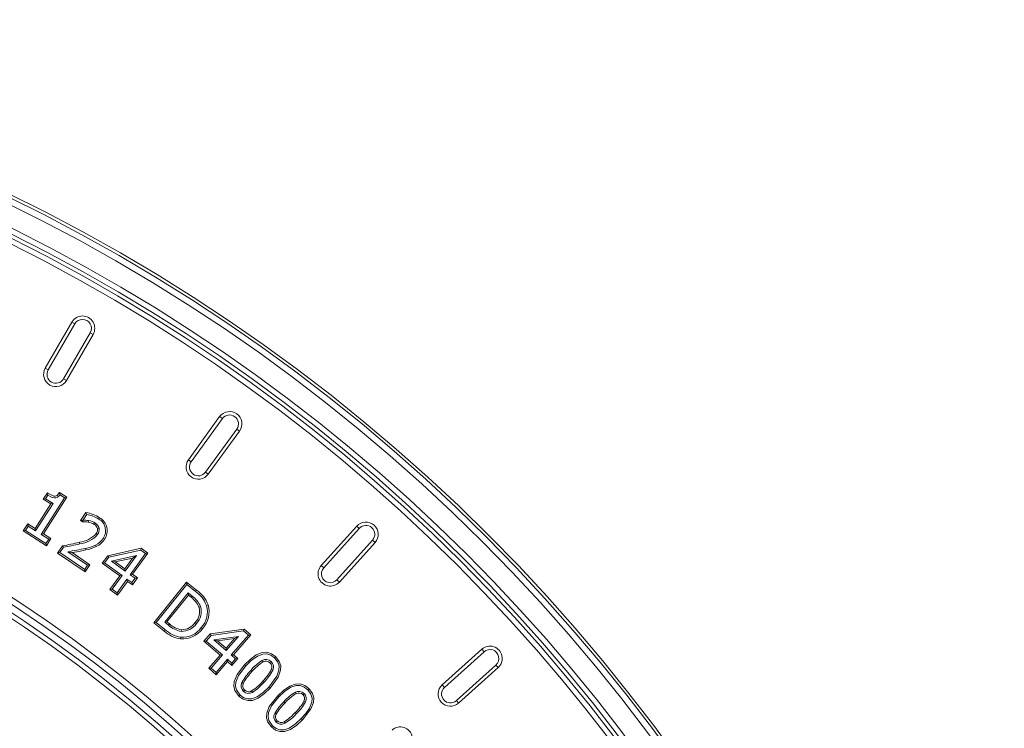
# Model space of a CAD drawing. Units: millimetres. Extents: x 97022 to 104661, y 483 to 4711.
# Drawn here: x 98196 to 98437, y 3652 to 3825 of the extents above; entities that cross this region are included whole.
import ezdxf

# ---------------------------------------------------------------- set-up
doc = ezdxf.new("R2010")
doc.units = ezdxf.units.MM
doc.header["$LTSCALE"] = 10
doc.layers.add('GÜLTIGKEIT', color=10, linetype='Continuous', lineweight=0)

msp = doc.modelspace()

# ---------------------------------------------------------------- linework, layer by layer
at = {"layer": 'GÜLTIGKEIT'}
for p, q in [((98208.673, 3750.866), (98202.173, 3739.607)), ((98209.392, 3750.45), (98208.673, 3750.866)), ((98209.392, 3750.45), (98202.892, 3739.192)), ((98206.65, 3737.023), (98213.15, 3748.281)), ((98207.369, 3736.607), (98213.869, 3747.866)), ((98213.15, 3748.281), (98213.869, 3747.866)), ((98202.892, 3739.192), (98202.173, 3739.607)), ((98206.65, 3737.023), (98207.369, 3736.607)), ((98244.792, 3727.784), (98237.151, 3717.267)), ((98245.464, 3727.296), (98237.823, 3716.779)), ((98245.464, 3727.296), (98244.792, 3727.784)), ((98241.333, 3714.228), (98248.974, 3724.746)), ((98248.974, 3724.746), (98249.646, 3724.257)), ((98242.005, 3713.74), (98249.646, 3724.257)), ((98237.823, 3716.779), (98237.151, 3717.267)), ((98241.333, 3714.228), (98242.005, 3713.74)), ((98206.883, 3707.982), (98201.196, 3699.02)), ((98201.693, 3707.604), (98202.7, 3709.19)), ((98201.693, 3707.604), (98202.248, 3707.728)), ((98203.516, 3706.448), (98201.693, 3707.604)), ((98207.438, 3708.106), (98201.751, 3699.144)), ((98202.248, 3707.728), (98202.827, 3708.639)), ((98204.07, 3706.572), (98202.248, 3707.728)), ((98202.7, 3709.19), (98202.827, 3708.639)), ((98205.687, 3709.217), (98205.779, 3708.682)), ((98205.687, 3709.217), (98207.438, 3708.106)), ((98205.779, 3708.682), (98206.883, 3707.982)), ((98207.438, 3708.106), (98206.883, 3707.982)), ((98199.705, 3700.443), (98203.516, 3706.448)), ((98199.829, 3699.888), (98204.07, 3706.572)), ((98203.516, 3706.448), (98204.07, 3706.572)), ((98210.799, 3702.411), (98212.112, 3704.343)), ((98211.358, 3702.518), (98212.3, 3703.905)), ((98212.112, 3704.343), (98212.3, 3703.905)), ((98215.454, 3703.108), (98215.229, 3702.775)), ((98196.778, 3699.857), (98197.882, 3701.599)), ((98197.332, 3699.981), (98198.006, 3701.044)), ((98197.882, 3701.599), (98198.006, 3701.044)), ((98197.882, 3701.599), (98199.705, 3700.443)), ((98198.006, 3701.044), (98199.829, 3699.888)), ((98199.705, 3700.443), (98199.829, 3699.888)), ((98210.799, 3702.411), (98211.358, 3702.518)), ((98211.316, 3702.062), (98210.799, 3702.411)), ((98211.316, 3702.062), (98211.432, 3702.469)), ((98211.432, 3702.469), (98211.358, 3702.518)), ((98278.3, 3701.053), (98269.602, 3691.393)), ((98278.918, 3700.498), (98270.219, 3690.837)), ((98278.918, 3700.498), (98278.3, 3701.053)), ((98196.778, 3699.857), (98197.332, 3699.981)), ((98202.469, 3696.246), (98196.778, 3699.857)), ((98202.345, 3696.801), (98197.332, 3699.981)), ((98201.751, 3699.144), (98201.196, 3699.02)), ((98201.196, 3699.02), (98203.019, 3697.864)), ((98201.751, 3699.144), (98203.574, 3697.988)), ((98203.574, 3697.988), (98202.469, 3696.246)), ((98203.574, 3697.988), (98203.019, 3697.864)), ((98216.649, 3697.829), (98216.316, 3698.054)), ((98203.019, 3697.864), (98202.345, 3696.801)), ((98202.469, 3696.246), (98202.345, 3696.801)), ((98205.177, 3694.466), (98206.39, 3696.25)), ((98205.735, 3694.572), (98206.628, 3695.885)), ((98206.39, 3696.25), (98206.628, 3695.885)), ((98212.106, 3695.216), (98212.013, 3695.607)), ((98214.644, 3696.056), (98214.467, 3696.416)), ((98217.444, 3693.815), (98225.58, 3695.622)), ((98225.58, 3695.622), (98225.491, 3695.19)), ((98225.58, 3695.622), (98227.218, 3694.438)), ((98273.443, 3687.934), (98282.142, 3697.594)), ((98274.061, 3687.378), (98282.759, 3697.039)), ((98282.142, 3697.594), (98282.759, 3697.039)), ((98205.177, 3694.466), (98205.735, 3694.572)), ((98211.918, 3689.884), (98205.177, 3694.466)), ((98211.811, 3690.443), (98205.735, 3694.572)), ((98207.691, 3694.795), (98212.533, 3691.506)), ((98208.749, 3694.562), (98213.091, 3691.613)), ((98216.12, 3691.987), (98217.444, 3693.815)), ((98216.681, 3692.076), (98217.68, 3693.455)), ((98217.444, 3693.815), (98217.68, 3693.455)), ((98217.68, 3693.455), (98225.491, 3695.19)), ((98224.449, 3693.854), (98218.335, 3692.499)), ((98223.503, 3693.233), (98219.295, 3692.3)), ((98221.613, 3690.623), (98223.503, 3693.233)), ((98221.703, 3690.061), (98224.449, 3693.854)), ((98226.656, 3694.348), (98222.918, 3689.183)), ((98227.218, 3694.438), (98223.479, 3689.273)), ((98223.503, 3693.233), (98224.449, 3693.854)), ((98225.491, 3695.19), (98226.656, 3694.348)), ((98227.218, 3694.438), (98226.656, 3694.348)), ((98212.533, 3691.506), (98211.811, 3690.443)), ((98213.091, 3691.613), (98211.918, 3689.884)), ((98213.091, 3691.613), (98212.533, 3691.506)), ((98216.12, 3691.987), (98216.681, 3692.076)), ((98220.373, 3688.908), (98216.12, 3691.987)), ((98220.934, 3688.998), (98216.681, 3692.076)), ((98218.335, 3692.499), (98221.703, 3690.061)), ((98219.295, 3692.3), (98218.335, 3692.499)), ((98219.295, 3692.3), (98221.613, 3690.623)), ((98270.219, 3690.837), (98269.602, 3691.393)), ((98211.918, 3689.884), (98211.811, 3690.443)), ((98217.954, 3685.566), (98220.373, 3688.908)), ((98218.516, 3685.656), (98220.934, 3688.998)), ((98220.373, 3688.908), (98220.934, 3688.998)), ((98221.613, 3690.623), (98221.703, 3690.061)), ((98223.479, 3689.273), (98222.918, 3689.183)), ((98222.918, 3689.183), (98224.133, 3688.303)), ((98224.133, 3688.303), (98223.364, 3687.239)), ((98224.694, 3688.392), (98223.454, 3686.678)), ((98223.479, 3689.273), (98224.694, 3688.392)), ((98224.694, 3688.392), (98224.133, 3688.303)), ((98222.149, 3688.12), (98219.731, 3684.778)), ((98222.239, 3687.558), (98219.821, 3684.217)), ((98222.239, 3687.558), (98222.149, 3688.12)), ((98223.364, 3687.239), (98222.149, 3688.12)), ((98223.454, 3686.678), (98222.239, 3687.558)), ((98223.454, 3686.678), (98223.364, 3687.239)), ((98228.714, 3677.452), (98236.698, 3687.344)), ((98229.28, 3677.513), (98236.758, 3686.779)), ((98236.698, 3687.344), (98236.758, 3686.779)), ((98236.698, 3687.344), (98239.117, 3685.391)), ((98236.758, 3686.779), (98238.864, 3685.079)), ((98273.443, 3687.934), (98274.061, 3687.378)), ((98217.954, 3685.566), (98218.516, 3685.656)), ((98219.821, 3684.217), (98217.954, 3685.566)), ((98219.731, 3684.778), (98218.516, 3685.656)), ((98219.821, 3684.217), (98219.731, 3684.778)), ((98237.114, 3684.735), (98231.354, 3677.596)), ((98237.175, 3684.17), (98231.919, 3677.656)), ((98237.175, 3684.17), (98237.114, 3684.735)), ((98238.068, 3683.966), (98237.114, 3684.735)), ((98237.814, 3683.655), (98237.175, 3684.17)), ((98239.117, 3685.391), (98238.864, 3685.079)), ((98241.963, 3681.801), (98241.581, 3681.676)), ((98228.714, 3677.452), (98229.28, 3677.513)), ((98231.16, 3675.478), (98228.714, 3677.452)), ((98231.411, 3675.792), (98229.28, 3677.513)), ((98231.919, 3677.656), (98231.354, 3677.596)), ((98231.354, 3677.596), (98232.308, 3676.827)), ((98231.919, 3677.656), (98232.559, 3677.141)), ((98240.614, 3676), (98240.302, 3676.252)), ((98231.16, 3675.478), (98231.411, 3675.792)), ((98235.24, 3673.493), (98235.282, 3673.893)), ((98240.955, 3672.937), (98242.488, 3674.716)), ((98241.521, 3672.979), (98242.694, 3674.339)), ((98242.488, 3674.716), (98250.76, 3675.873)), ((98242.488, 3674.716), (98242.694, 3674.339)), ((98242.694, 3674.339), (98250.635, 3675.449)), ((98249.389, 3674.111), (98243.339, 3673.264)), ((98246.387, 3670.634), (98249.389, 3674.111)), ((98251.801, 3674.446), (98247.602, 3669.585)), ((98252.368, 3674.487), (98248.169, 3669.626)), ((98248.386, 3673.565), (98249.389, 3674.111)), ((98250.76, 3675.873), (98250.635, 3675.449)), ((98250.635, 3675.449), (98251.801, 3674.446)), ((98250.76, 3675.873), (98252.368, 3674.487)), ((98252.368, 3674.487), (98251.801, 3674.446)), ((98240.955, 3672.937), (98241.521, 3672.979)), ((98244.904, 3669.529), (98240.955, 3672.937)), ((98245.471, 3669.571), (98241.521, 3672.979)), ((98244.273, 3672.989), (98243.339, 3673.264)), ((98243.339, 3673.264), (98246.387, 3670.634)), ((98248.386, 3673.565), (98244.273, 3672.989)), ((98244.273, 3672.989), (98246.345, 3671.201)), ((98246.345, 3671.201), (98248.386, 3673.565)), ((98242.148, 3666.339), (98244.904, 3669.529)), ((98242.715, 3666.381), (98245.471, 3669.571)), ((98244.904, 3669.529), (98245.471, 3669.571)), ((98246.345, 3671.201), (98246.387, 3670.634)), ((98248.169, 3669.626), (98247.602, 3669.585)), ((98247.602, 3669.585), (98248.665, 3668.666)), ((98248.169, 3669.626), (98249.232, 3668.708)), ((98258.451, 3669.176), (98258.179, 3668.88)), ((98308.831, 3670.967), (98299.17, 3662.268)), ((98309.387, 3670.349), (98299.726, 3661.651)), ((98309.387, 3670.349), (98308.831, 3670.967)), ((98246.686, 3668.521), (98243.93, 3665.332)), ((98246.727, 3667.955), (98243.972, 3664.765)), ((98246.727, 3667.955), (98246.686, 3668.521)), ((98247.749, 3667.603), (98246.686, 3668.521)), ((98247.791, 3667.036), (98246.727, 3667.955)), ((98248.665, 3668.666), (98247.749, 3667.603)), ((98247.791, 3667.036), (98247.749, 3667.603)), ((98249.232, 3668.708), (98247.791, 3667.036)), ((98249.232, 3668.708), (98248.665, 3668.666)), ((98250.879, 3667.173), (98251.175, 3666.901)), ((98302.629, 3658.426), (98312.29, 3667.125)), ((98312.29, 3667.125), (98312.846, 3666.508)), ((98242.148, 3666.339), (98242.715, 3666.381)), ((98243.972, 3664.765), (98242.148, 3666.339)), ((98243.93, 3665.332), (98242.715, 3666.381)), ((98243.972, 3664.765), (98243.93, 3665.332)), ((98252.684, 3665.511), (98252.388, 3665.783)), ((98303.185, 3657.809), (98312.846, 3666.508)), ((98299.726, 3661.651), (98299.17, 3662.268)), ((98249.527, 3659.47), (98249.799, 3659.766)), ((98257.098, 3661.471), (98256.803, 3661.743)), ((98258.979, 3659.63), (98259.266, 3659.349)), ((98266.582, 3661.378), (98266.301, 3661.091)), ((98302.629, 3658.426), (98303.185, 3657.809)), ((98257.426, 3651.993), (98257.707, 3652.281)), ((98265.028, 3653.742), (98264.741, 3654.023))]:
    msp.add_line(p, q, dxfattribs=at)
at = {"layer": 'GÜLTIGKEIT', "flags": 128}
for points in [[(98202.7, 3709.19), (98203.593, 3708.662), (98204.29, 3708.392), (98204.609, 3708.354), (98204.859, 3708.407), (98205.079, 3708.532), (98205.687, 3709.217)], [(98202.827, 3708.639), (98203.735, 3708.155), (98204.355, 3707.972), (98204.783, 3707.969), (98205.185, 3708.12), (98205.636, 3708.505), (98205.779, 3708.682)], [(98212.701, 3702.007), (98212.733, 3702.179), (98212.775, 3702.402)], [(98214.177, 3701.449), (98214.257, 3701.57), (98214.328, 3701.677), (98214.398, 3701.785)], [(98214.93, 3700.474), (98215.126, 3700.521), (98215.322, 3700.568)], [(98214.618, 3699.211), (98214.784, 3699.096), (98214.949, 3698.982)], [(98210.505, 3697.098), (98210.536, 3696.981), (98210.566, 3696.864), (98210.606, 3696.708)], [(98208.749, 3694.562), (98208.22, 3694.679), (98207.691, 3694.795)], [(98212.106, 3695.216), (98210.434, 3694.86), (98208.749, 3694.562)], [(98237.814, 3683.655), (98237.89, 3683.748), (98237.967, 3683.842), (98238.068, 3683.966)], [(98239.72, 3681.264), (98239.833, 3681.306), (98239.947, 3681.347), (98240.098, 3681.403)], [(98232.559, 3677.141), (98232.484, 3677.047), (98232.408, 3676.952), (98232.308, 3676.827)], [(98238.791, 3677.504), (98238.884, 3677.429), (98238.978, 3677.353), (98239.103, 3677.252)], [(98235.437, 3675.744), (98235.427, 3675.624), (98235.417, 3675.504), (98235.403, 3675.343)], [(98250.879, 3667.173), (98252.222, 3668.497), (98253.737, 3669.604), (98255.179, 3670.179), (98256.327, 3670.232), (98257.428, 3669.894), (98258.451, 3669.176)], [(98251.175, 3666.901), (98252.52, 3668.226), (98254.047, 3669.318), (98255.332, 3669.8), (98256.344, 3669.823), (98257.306, 3669.505), (98258.179, 3668.88)], [(98258.451, 3669.176), (98259.363, 3668.016), (98259.708, 3666.951), (98259.685, 3665.834), (98259.088, 3664.174), (98257.098, 3661.471)], [(98249.527, 3659.47), (98248.489, 3660.89), (98248.235, 3661.974), (98248.339, 3663.08), (98249.092, 3664.844), (98250.879, 3667.173)], [(98249.799, 3659.766), (98248.868, 3661.026), (98248.637, 3661.98), (98248.722, 3662.954), (98249.388, 3664.553), (98251.175, 3666.901)], [(98255.365, 3667.858), (98255.303, 3667.982), (98255.245, 3668.1), (98255.186, 3668.218)], [(98258.179, 3668.88), (98259.008, 3667.828), (98259.311, 3666.888), (98259.289, 3665.903), (98258.742, 3664.378), (98256.803, 3661.743)], [(98257.069, 3667.672), (98257.156, 3667.767), (98257.249, 3667.868), (98257.341, 3667.969)], [(98257.394, 3666.011), (98257.513, 3665.965), (98257.641, 3665.915), (98257.769, 3665.866)], [(98250.594, 3662.674), (98250.481, 3662.72), (98250.369, 3662.765), (98250.221, 3662.825)], [(98255.293, 3663.135), (98255.382, 3663.053), (98255.471, 3662.972), (98255.59, 3662.863)], [(98258.979, 3659.63), (98260.361, 3660.913), (98261.912, 3661.97), (98263.347, 3662.485), (98264.498, 3662.499), (98265.588, 3662.123), (98266.582, 3661.378)], [(98259.266, 3659.349), (98260.652, 3660.633), (98262.214, 3661.674), (98263.485, 3662.101), (98264.494, 3662.092), (98265.442, 3661.744), (98266.301, 3661.091)], [(98257.098, 3661.471), (98255.754, 3660.149), (98254.237, 3659.044), (98252.808, 3658.474), (98251.664, 3658.416), (98250.564, 3658.748), (98249.527, 3659.47)], [(98256.803, 3661.743), (98255.455, 3660.419), (98253.926, 3659.33), (98252.652, 3658.852), (98251.65, 3658.823), (98250.693, 3659.133), (98249.799, 3659.766)], [(98250.909, 3660.973), (98250.827, 3660.884), (98250.745, 3660.795), (98250.636, 3660.678)], [(98252.604, 3660.793), (98252.664, 3660.673), (98252.724, 3660.553), (98252.784, 3660.433)], [(98257.426, 3651.993), (98256.546, 3653.175), (98256.225, 3654.256), (98256.278, 3655.381), (98256.899, 3656.973), (98258.979, 3659.63)], [(98263.473, 3660.113), (98263.421, 3660.228), (98263.363, 3660.353), (98263.305, 3660.479)], [(98266.301, 3661.091), (98267.1, 3660.013), (98267.378, 3659.061), (98267.326, 3658.071), (98266.76, 3656.612), (98265.838, 3655.253), (98264.741, 3654.023)], [(98266.582, 3661.378), (98267.458, 3660.195), (98267.776, 3659.114), (98267.72, 3657.99), (98267.096, 3656.389), (98265.028, 3653.742)], [(98265.132, 3659.892), (98265.272, 3660.036), (98265.413, 3660.18)], [(98257.707, 3652.281), (98256.808, 3653.578), (98256.605, 3654.551), (98256.727, 3655.535), (98257.466, 3657.14), (98259.266, 3659.349)], [(98260.768, 3657.881), (98260.682, 3657.965), (98260.596, 3658.05), (98260.481, 3658.162)], [(98265.394, 3658.26), (98265.579, 3658.181), (98265.764, 3658.103)], [(98258.622, 3655.149), (98258.511, 3655.198), (98258.4, 3655.247), (98258.255, 3655.312)], [(98263.238, 3655.488), (98263.325, 3655.404), (98263.411, 3655.32), (98263.526, 3655.207)], [(98265.028, 3653.742), (98263.644, 3652.461), (98262.094, 3651.404), (98260.665, 3650.89), (98259.514, 3650.875), (98258.424, 3651.248), (98257.426, 3651.993)], [(98264.741, 3654.023), (98263.355, 3652.74), (98261.792, 3651.7), (98260.523, 3651.274), (98259.515, 3651.282), (98258.566, 3651.628), (98257.707, 3652.281)], [(98258.875, 3653.48), (98258.79, 3653.393), (98258.705, 3653.306), (98258.594, 3653.192)], [(98260.529, 3653.261), (98260.58, 3653.15), (98260.631, 3653.039), (98260.697, 3652.896)]]:
    msp.add_lwpolyline(points, dxfattribs=at)
at = {"layer": 'GÜLTIGKEIT'}
for radius in [430, 429.288, 427.79]:
    msp.add_circle((98006.521, 3394.728), radius, dxfattribs=at)
for centre, radius, start, end in [((98006.521, 3394.728), 422.866, 260.93921, 69.06079), ((98006.521, 3394.728), 421.567, 260.93921, 69.06079), ((98006.521, 3394.728), 420.643, 260.99741, 69.00259), ((98006.521, 3394.728), 419.344, 260.99741, 69.00259), ((98211.271, 3749.366), 3, 330, 150), ((98211.271, 3749.366), 2.169, 330, 150), ((98006.521, 3394.728), 344.449, 5.04513, 174.95487), ((98204.771, 3738.107), 3, 150, 330), ((98204.771, 3738.107), 2.169, 150, 330), ((98006.521, 3394.728), 342.949, 5.04513, 174.95487), ((98006.521, 3394.728), 341.2, 0, 175.69719), ((98006.521, 3394.728), 340, 184.68277, 175.31723), ((98247.219, 3726.021), 3, 324, 144), ((98247.219, 3726.021), 2.169, 324, 144), ((98239.578, 3715.503), 3, 144, 324), ((98239.578, 3715.503), 2.169, 144, 324), ((98210.967, 3696.106), 8.316, 57.34554, 82.08418), ((98210.942, 3696.021), 8, 57.59149, 80.22152), ((98213.725, 3699.943), 3.207, 323.91566, 62.01887), ((98213.729, 3699.943), 3.605, 324.09355, 61.41), ((98211.782, 3696.288), 5.793, 80.86794, 94.61289), ((98211.838, 3697.064), 5.42, 80.04059, 94.29519), ((98212.119, 3698.233), 3.818, 57.37724, 81.2304), ((98212.137, 3698.279), 4.172, 57.17332, 81.20139), ((98213.228, 3699.938), 1.784, 17.47606, 57.87015), ((98213.245, 3699.952), 2.166, 16.51806, 57.8269), ((98213.342, 3700.196), 1.613, 322.3339, 9.91781), ((98213.385, 3700.186), 1.974, 322.40974, 11.13791), ((98280.53, 3699.046), 3, 318, 138), ((98280.53, 3699.046), 2.169, 318, 138), ((98209.813, 3703.504), 6.444, 276.16733, 318.22174), ((98209.788, 3703.556), 6.896, 276.81025, 318.45362), ((98212.343, 3700.677), 4.761, 296.50038, 326.56552), ((98197.968, 3747.557), 51.994, 279.32233, 283.95376), ((98198.863, 3743.405), 48.15, 279.27968, 284.11489), ((98197.346, 3761.789), 67.788, 278.77797, 282.49554), ((98209.612, 3707.013), 11.656, 281.88776, 294.61604), ((98209.649, 3706.904), 11.943, 281.87366, 294.72742), ((98212.34, 3700.68), 5.167, 296.4833, 326.503), ((98271.831, 3689.385), 3, 138, 318), ((98271.831, 3689.385), 2.169, 138, 318), ((98234.547, 3679.095), 5.61, 22.75506, 54.3865), ((98234.539, 3679.087), 6.022, 22.61695, 54.11802), ((98234.836, 3679.077), 7.228, 21.07231, 56.14003), ((98234.868, 3679.1), 7.592, 20.84067, 55.97144), ((98236.248, 3680.128), 3.653, 314.10395, 18.12612), ((98236.229, 3680.135), 4.071, 314.90679, 18.14883), ((98236.117, 3680.102), 5.686, 317.38885, 16.06583), ((98236.143, 3680.097), 6.064, 317.49893, 16.31849), ((98236.211, 3680.999), 5.712, 226.91014, 261.87357), ((98236.201, 3680.981), 5.292, 226.51674, 261.70386), ((98235.623, 3679.687), 5.804, 266.62987, 323.71496), ((98235.572, 3679.558), 4.218, 267.70945, 326.85224), ((98235.573, 3679.56), 3.818, 267.96081, 327.42634), ((98236.505, 3681.279), 7.887, 227.34564, 260.7774), ((98236.556, 3681.386), 7.6, 227.39445, 260.34996), ((98235.626, 3679.682), 6.201, 266.43922, 323.5685), ((98310.839, 3668.737), 3, 312, 132), ((98310.839, 3668.737), 2.169, 312, 132), ((98260.773, 3658.973), 10.802, 121.14356, 140.91791), ((98260.916, 3658.811), 10.614, 121.53591, 140.86178), ((98256.101, 3666.686), 1.784, 45.95801, 120.84936), ((98256.1, 3666.687), 1.383, 45.48392, 122.1144), ((98256.207, 3666.642), 1.344, 332.01109, 50.08815), ((98256.211, 3666.644), 1.742, 333.45459, 49.51328), ((98261.196, 3657.057), 12.398, 135.26572, 152.27047), ((98261.202, 3657.045), 12.01, 135.17663, 152.0467), ((98246.353, 3671.869), 12.499, 315.67059, 332.05365), ((98247.347, 3671.137), 11.678, 314.89322, 333.17062), ((98251.77, 3662.011), 1.75, 152.25077, 229.63767), ((98251.78, 3662.015), 1.358, 150.93107, 230.09257), ((98246.743, 3670.236), 11.115, 301.82824, 320.28984), ((98247.198, 3669.715), 10.834, 301.03948, 320.76714), ((98301.178, 3660.039), 3, 132, 312), ((98251.869, 3661.947), 1.769, 225.84813, 301.16584), ((98251.869, 3661.938), 1.361, 225.14954, 302.70649), ((98268.636, 3651.099), 10.789, 119.61095, 139.10407), ((98269.098, 3650.542), 11.102, 120.44125, 138.61929), ((98264.16, 3658.922), 1.775, 45.08816, 118.76005), ((98264.16, 3658.93), 1.368, 44.6998, 120.10634), ((98264.253, 3658.914), 1.316, 330.18768, 48.06281), ((98264.26, 3658.916), 1.711, 331.60005, 47.60057), ((98301.178, 3660.039), 2.169, 132, 312), ((98269.058, 3649.169), 12.427, 133.64209, 150.37711), ((98269.062, 3649.159), 12.036, 133.55552, 150.15226), ((98254.713, 3664.343), 12.292, 313.91464, 330.33772), ((98254.731, 3664.319), 12.664, 313.9897, 330.60578), ((98259.746, 3654.464), 1.716, 150.37442, 227.82115), ((98259.756, 3654.467), 1.323, 148.96869, 228.2506), ((98255.014, 3662.732), 10.959, 300.21149, 318.62563), ((98255.421, 3662.239), 10.73, 299.45102, 319.05447), ((98259.835, 3654.386), 1.722, 223.90041, 300.03861), ((98259.843, 3654.436), 1.36, 224.61547, 300.27766), ((98288.916, 3648.998), 3, 312, 132)]:
    msp.add_arc(centre, radius, start, end, dxfattribs=at)

doc.saveas('drawing.dxf')
